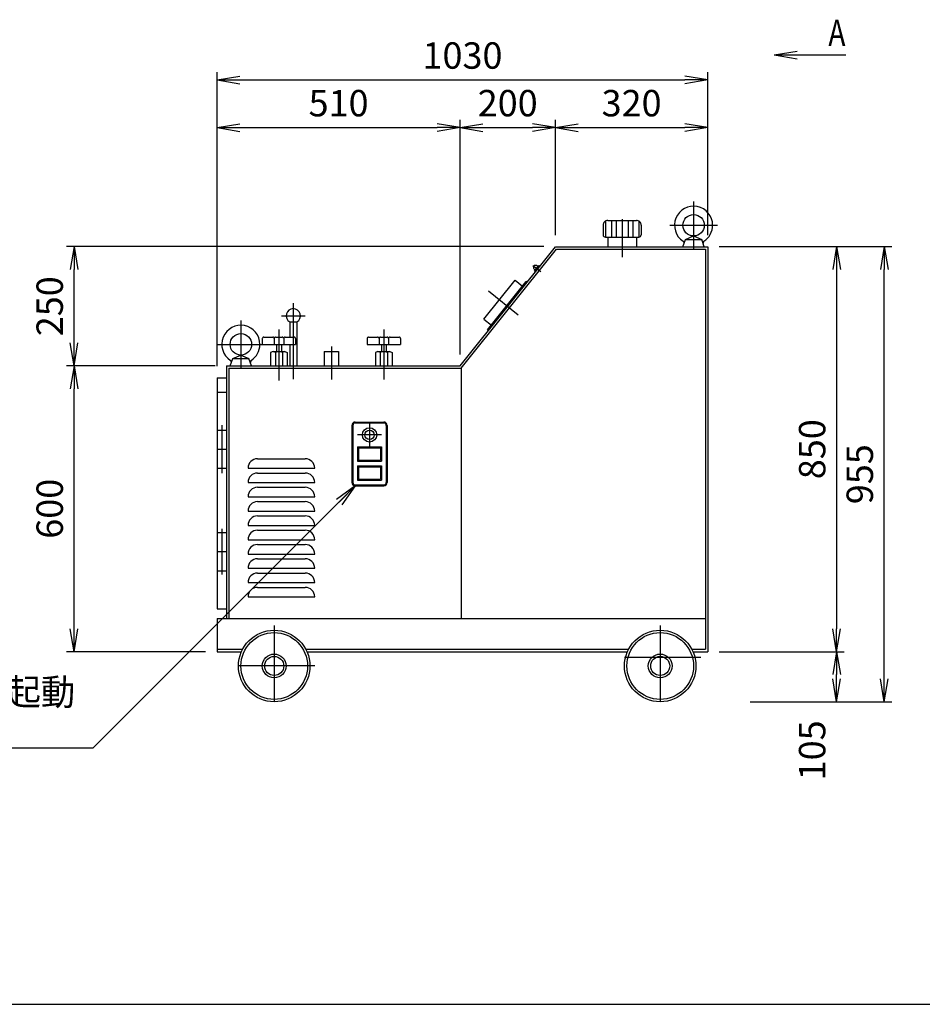
# Model space of a CAD drawing. Extents: x 10 to 410, y 10 to 287.
# Drawn here: x 149 to 268, y 10 to 139 of the extents above; entities that cross this region are included whole.
import ezdxf
from ezdxf.enums import TextEntityAlignment as Align

# ---------------------------------------------------------------- set-up
doc = ezdxf.new("R2010")
doc.units = 0
doc.linetypes.add('EXLTYPE3', pattern=[13, 10, -1, 1, -1])
doc.layers.get('0').update_dxf_attribs({"linetype": 'CONTINUOUS'})
doc.layers.get('DEFPOINTS').update_dxf_attribs({"linetype": 'CONTINUOUS'})
doc.layers.add('図面枠', color=7, linetype='CONTINUOUS')
doc.layers.add('Ｓ_１_１', color=7, linetype='CONTINUOUS')
doc.styles.add('EXCADDIM1', font='msgothic.ttc')
doc.styles.add('EXCADTTF1', font='msgothic.ttc')
doc.styles.get("Standard").update_dxf_attribs({"font": 'monotxt', "bigfont": 'extfont'})
doc.dimstyles.new('ISO-25', dxfattribs={"dimtxt": 2.5, "dimasz": 2.5, "dimexe": 1.25, "dimexo": 0.625, "dimtad": 1, "dimtxsty": 'STANDARD', "dimcen": 2.5, "dimazin": 3, "dimtfac": 1, "dimtmove": 0, "dimatfit": 3})

# ---------------------------------------------------------------- blocks, each defined once
blk = doc.blocks.new('EX_NORM')
at = {"color": 0, "linetype": 'CONTINUOUS'}
for q in [(-1, 0.167), (-1, 0), (-1, -0.167)]:
    blk.add_line((0, 0), q, dxfattribs=at)
blk = doc.blocks.new('*D16')
at = {"layer": 'DEFPOINTS', "color": 0}
for p in [(206.88, 125), (206.88, 93.75), (175, 92.19)]:
    blk.add_point(p, dxfattribs=at)
at = {"layer": 'Ｓ_１_１', "color": 2, "linetype": 'CONTINUOUS'}
blk.add_line((178, 125), (203.88, 125), dxfattribs=at)
at = {"layer": 'Ｓ_１_１', "color": 2, "xscale": 3, "yscale": 3, "zscale": 3, "rotation": 180}
blk.add_blockref('EX_NORM', (175, 125), dxfattribs=at)
at = {"layer": 'Ｓ_１_１', "color": 2, "xscale": 3, "yscale": 3, "zscale": 3}
blk.add_blockref('EX_NORM', (206.88, 125), dxfattribs=at)
at = {"layer": 'Ｓ_１_１', "color": 2, "insert": (190.94, 127.75), "char_height": 3.464, "attachment_point": 5, "style": 'EXCADDIM1'}
blk.add_mtext('510', dxfattribs=at)
blk = doc.blocks.new('*D17')
at = {"layer": 'DEFPOINTS', "color": 0}
for p in [(219.37, 125), (219.37, 109.38), (206.87, 93.75)]:
    blk.add_point(p, dxfattribs=at)
at = {"layer": 'Ｓ_１_１', "color": 2, "linetype": 'CONTINUOUS'}
for p, q in [((206.87, 95.25), (206.87, 126)), ((219.37, 110.88), (219.37, 126)), ((209.87, 125), (216.37, 125))]:
    blk.add_line(p, q, dxfattribs=at)
at = {"layer": 'Ｓ_１_１', "color": 2, "xscale": 3, "yscale": 3, "zscale": 3, "rotation": 180}
blk.add_blockref('EX_NORM', (206.87, 125), dxfattribs=at)
at = {"layer": 'Ｓ_１_１', "color": 2, "xscale": 3, "yscale": 3, "zscale": 3}
blk.add_blockref('EX_NORM', (219.37, 125), dxfattribs=at)
at = {"layer": 'Ｓ_１_１', "color": 2, "insert": (213.12, 127.75), "char_height": 3.464, "attachment_point": 5, "style": 'EXCADDIM1'}
blk.add_mtext('200', dxfattribs=at)
blk = doc.blocks.new('*D18')
at = {"layer": 'DEFPOINTS', "color": 0}
for p in [(239.37, 125), (219.37, 109.38), (239.37, 109.38)]:
    blk.add_point(p, dxfattribs=at)
at = {"layer": 'Ｓ_１_１', "color": 2, "linetype": 'CONTINUOUS'}
for p, q in [((219.37, 110.88), (219.37, 126)), ((222.37, 125), (236.37, 125))]:
    blk.add_line(p, q, dxfattribs=at)
at = {"layer": 'Ｓ_１_１', "color": 2, "xscale": 3, "yscale": 3, "zscale": 3, "rotation": 180}
blk.add_blockref('EX_NORM', (219.37, 125), dxfattribs=at)
at = {"layer": 'Ｓ_１_１', "color": 2, "xscale": 3, "yscale": 3, "zscale": 3}
blk.add_blockref('EX_NORM', (239.37, 125), dxfattribs=at)
at = {"layer": 'Ｓ_１_１', "color": 2, "insert": (229.37, 127.75), "char_height": 3.464, "attachment_point": 5, "style": 'EXCADDIM1'}
blk.add_mtext('320', dxfattribs=at)
blk = doc.blocks.new('*D19')
at = {"layer": 'DEFPOINTS', "color": 0}
for p in [(239.37, 131.25), (239.37, 109.38), (175, 92.19)]:
    blk.add_point(p, dxfattribs=at)
at = {"layer": 'Ｓ_１_１', "color": 2, "linetype": 'CONTINUOUS'}
for p, q in [((175, 93.69), (175, 132.25)), ((239.37, 110.88), (239.37, 132.25)), ((178, 131.25), (236.37, 131.25))]:
    blk.add_line(p, q, dxfattribs=at)
at = {"layer": 'Ｓ_１_１', "color": 2, "xscale": 3, "yscale": 3, "zscale": 3, "rotation": 180}
blk.add_blockref('EX_NORM', (175, 131.25), dxfattribs=at)
at = {"layer": 'Ｓ_１_１', "color": 2, "xscale": 3, "yscale": 3, "zscale": 3}
blk.add_blockref('EX_NORM', (239.37, 131.25), dxfattribs=at)
at = {"layer": 'Ｓ_１_１', "color": 2, "insert": (207.19, 134), "char_height": 3.464, "attachment_point": 5, "style": 'EXCADDIM1'}
blk.add_mtext('1030', dxfattribs=at)
blk = doc.blocks.new('*D20')
at = {"layer": 'DEFPOINTS', "color": 0}
for p in [(156.25, 93.75), (176.25, 93.75), (175, 56.25)]:
    blk.add_point(p, dxfattribs=at)
at = {"layer": 'Ｓ_１_１', "color": 2, "linetype": 'CONTINUOUS'}
for p, q in [((156.25, 59.25), (156.25, 90.75)), ((173.5, 56.25), (155.25, 56.25))]:
    blk.add_line(p, q, dxfattribs=at)
at = {"layer": 'Ｓ_１_１', "color": 2, "xscale": 3, "yscale": 3, "zscale": 3}
for p, rotation in [((156.25, 93.75), 90), ((156.25, 56.25), 270)]:
    blk.add_blockref('EX_NORM', p, dxfattribs=dict(at, rotation=rotation))
at = {"layer": 'Ｓ_１_１', "color": 2, "insert": (153.5, 75), "char_height": 3.464, "attachment_point": 5, "rotation": 90, "style": 'EXCADDIM1'}
blk.add_mtext('600', dxfattribs=at)
blk = doc.blocks.new('*D21')
at = {"layer": 'DEFPOINTS', "color": 0}
for p in [(156.25, 109.38), (219.37, 109.38), (176.25, 93.75)]:
    blk.add_point(p, dxfattribs=at)
at = {"layer": 'Ｓ_１_１', "color": 2, "linetype": 'CONTINUOUS'}
for p, q in [((217.87, 109.38), (155.25, 109.38)), ((156.25, 96.75), (156.25, 106.38)), ((174.75, 93.75), (155.25, 93.75))]:
    blk.add_line(p, q, dxfattribs=at)
at = {"layer": 'Ｓ_１_１', "color": 2, "xscale": 3, "yscale": 3, "zscale": 3}
for p, rotation in [((156.25, 109.38), 90), ((156.25, 93.75), 270)]:
    blk.add_blockref('EX_NORM', p, dxfattribs=dict(at, rotation=rotation))
at = {"layer": 'Ｓ_１_１', "color": 2, "insert": (153.5, 101.56), "char_height": 3.464, "attachment_point": 5, "rotation": 90, "style": 'EXCADDIM1'}
blk.add_mtext('250', dxfattribs=at)
blk = doc.blocks.new('*D22')
at = {"layer": 'DEFPOINTS', "color": 0}
for p in [(239.37, 109.38), (239.37, 56.25), (256.25, 56.25)]:
    blk.add_point(p, dxfattribs=at)
at = {"layer": 'Ｓ_１_１', "color": 2, "linetype": 'CONTINUOUS'}
for p, q in [((240.87, 109.38), (257.25, 109.38)), ((256.25, 106.38), (256.25, 59.25))]:
    blk.add_line(p, q, dxfattribs=at)
at = {"layer": 'Ｓ_１_１', "color": 2, "xscale": 3, "yscale": 3, "zscale": 3}
for p, rotation in [((256.25, 109.38), 90), ((256.25, 56.25), 270)]:
    blk.add_blockref('EX_NORM', p, dxfattribs=dict(at, rotation=rotation))
at = {"layer": 'Ｓ_１_１', "color": 2, "insert": (253.5, 82.81), "char_height": 3.464, "attachment_point": 5, "rotation": 90, "style": 'EXCADDIM1'}
blk.add_mtext('850', dxfattribs=at)
blk = doc.blocks.new('*D23')
at = {"layer": 'DEFPOINTS', "color": 0}
for p in [(239.37, 56.25), (256.25, 56.25), (243.44, 49.69)]:
    blk.add_point(p, dxfattribs=at)
at = {"layer": 'Ｓ_１_１', "color": 2, "linetype": 'CONTINUOUS'}
for p, q in [((240.87, 56.25), (257.25, 56.25)), ((256.25, 52.69), (256.25, 53.25))]:
    blk.add_line(p, q, dxfattribs=at)
at = {"layer": 'Ｓ_１_１', "color": 2, "xscale": 3, "yscale": 3, "zscale": 3}
for p, rotation in [((256.25, 56.25), 90), ((256.25, 49.69), 270)]:
    blk.add_blockref('EX_NORM', p, dxfattribs=dict(at, rotation=rotation))
at = {"layer": 'Ｓ_１_１', "color": 2, "insert": (253.5, 43.31), "char_height": 3.464, "attachment_point": 5, "rotation": 90, "style": 'EXCADDIM1'}
blk.add_mtext('105', dxfattribs=at)
blk = doc.blocks.new('*D24')
at = {"layer": 'DEFPOINTS', "color": 0}
for p in [(239.37, 109.38), (262.5, 109.38), (243.44, 49.69)]:
    blk.add_point(p, dxfattribs=at)
at = {"layer": 'Ｓ_１_１', "color": 2, "linetype": 'CONTINUOUS'}
for p, q in [((240.87, 109.38), (263.5, 109.38)), ((262.5, 52.69), (262.5, 106.38)), ((244.94, 49.69), (263.5, 49.69))]:
    blk.add_line(p, q, dxfattribs=at)
at = {"layer": 'Ｓ_１_１', "color": 2, "xscale": 3, "yscale": 3, "zscale": 3}
for p, rotation in [((262.5, 109.38), 90), ((262.5, 49.69), 270)]:
    blk.add_blockref('EX_NORM', p, dxfattribs=dict(at, rotation=rotation))
at = {"layer": 'Ｓ_１_１', "color": 2, "insert": (259.75, 79.53), "char_height": 3.464, "attachment_point": 5, "rotation": 90, "style": 'EXCADDIM1'}
blk.add_mtext('955', dxfattribs=at)

msp = doc.modelspace()

# ---------------------------------------------------------------- linework, layer by layer
at = {"layer": '図面枠', "color": 5, "linetype": 'CONTINUOUS'}
msp.add_line((10, 10), (410, 10), dxfattribs=at)
at = {"layer": 'Ｓ_１_１', "color": 1, "linetype": 'EXLTYPE3'}
for p, q in [((237.5, 115.31253), (237.5, 109.06252)), ((228.125, 112.97453), (228.125, 108.00304)), ((234.375, 112.18752), (240.625, 112.18752)), ((216.43174, 106.92087), (217.44718, 106.10851)), ((210.59736, 103.58448), (214.51243, 100.4524)), ((185, 101.98), (185, 91.83427)), ((178.125, 99.68751), (178.125, 93.43751)), ((183.4375, 100.31251), (186.5625, 100.31251)), ((183.125, 98.52801), (183.125, 91.83427)), ((196.875, 98.52801), (196.875, 91.96551)), ((175, 96.56251), (181.25, 96.56251)), ((190, 96.29676), (190, 91.96551)), ((175.625, 85.94895), (175.625, 79.66781)), ((195, 86.24999), (195, 83.12499)), ((196.5625, 84.68749), (193.4375, 84.68749)), ((175.625, 72.38317), (175.625, 66.3622)), ((182.5, 59.6875), (182.5, 49.0625)), ((233.125, 59.68753), (233.125, 49.06253)), ((187.8125, 54.375), (177.1875, 54.375)), ((238.4375, 55.46878), (227.8125, 55.46878))]:
    msp.add_line(p, q, dxfattribs=at)
at = {"layer": 'Ｓ_１_１', "color": 3, "linetype": 'CONTINUOUS'}
for p, q in [((225.9375, 112.72879), (225.9375, 110.62502)), ((226.25, 112.81252), (230, 112.81252)), ((226.71875, 112.81252), (226.71875, 110.62502)), ((227.34375, 112.81252), (227.34375, 110.62502)), ((228.90625, 112.81252), (228.90625, 110.62502)), ((229.53125, 112.81252), (229.53125, 110.62502)), ((230.3125, 112.72879), (230.3125, 110.62502)), ((225.625, 112.18752), (225.625, 110.93752)), ((230.625, 112.18752), (230.625, 110.93752)), ((225.9375, 110.62502), (230.3125, 110.62502)), ((226.25, 110.62502), (226.25, 109.37501)), ((230, 110.62502), (230, 109.37501)), ((236.09374, 109.37504), (236.43497, 110.31253)), ((236.43497, 110.31254), (237.49999, 110.78129)), ((236.43497, 110.31252), (238.56502, 110.31252)), ((237.5, 110.78127), (238.56502, 110.31253)), ((238.90624, 109.37503), (238.56501, 110.31254)), ((206.875, 93.75001), (219.375, 109.37501)), ((207.0252, 93.43751), (219.52519, 109.06251)), ((219.375, 109.37501), (239.375, 109.37501)), ((219.52519, 109.06251), (239.0625, 109.06251)), ((239.0625, 109.06251), (239.0625, 56.56253)), ((239.375, 109.37502), (239.375, 56.25003)), ((216.63883, 106.1549), (217.22449, 106.88697)), ((216.63883, 106.15491), (216.73644, 106.07682)), ((216.71203, 106.29644), (216.73644, 106.27692)), ((217.10247, 106.78448), (217.12687, 106.76496)), ((217.22448, 106.88697), (217.32209, 106.80888)), ((210.0015, 99.85913), (214.10106, 104.98357)), ((210.48951, 98.4682), (215.56517, 104.81275)), ((214.10101, 104.98359), (215.0771, 104.20272)), ((215.66275, 104.73469), (215.56515, 104.81278)), ((184.53125, 99.5006), (184.53125, 97.49999)), ((184.53125, 99.5006), (185.46875, 99.5006)), ((185.46875, 99.5006), (185.46875, 93.75001)), ((210.00144, 99.85915), (210.97753, 99.07828)), ((210.58712, 98.39011), (210.48951, 98.4682)), ((180.9375, 97.31248), (180.9375, 96.56249)), ((181.125, 97.49999), (182.3125, 97.49999)), ((182.5, 97.31248), (182.5, 96.56249)), ((182.6875, 97.49999), (183.5625, 97.49999)), ((183.75, 97.31248), (183.75, 96.56249)), ((183.9375, 97.49999), (185.125, 97.49999)), ((185.3125, 97.31248), (185.3125, 96.56249)), ((194.6875, 97.31248), (194.6875, 96.56249)), ((194.875, 97.49999), (196.0625, 97.49999)), ((196.25, 97.31248), (196.25, 96.56249)), ((196.4375, 97.49999), (197.3125, 97.49999)), ((197.5, 97.31248), (197.5, 96.56249)), ((197.6875, 97.49999), (198.875, 97.49999)), ((199.0625, 97.31248), (199.0625, 96.56249)), ((180.9375, 96.56249), (185.3125, 96.56249)), ((182.34375, 95.62499), (182.03125, 95.49999)), ((182.34375, 95.62499), (183.90625, 95.62499)), ((182.8125, 96.56249), (182.8125, 95.62499)), ((183.4375, 96.56249), (183.4375, 95.62499)), ((183.90625, 95.62499), (184.21875, 95.49999)), ((184.53125, 96.56249), (184.53125, 93.75001)), ((189.0625, 95.62501), (190.9375, 95.62501)), ((189.0625, 95.62501), (189.0625, 93.75001)), ((190.9375, 95.62501), (190.9375, 93.75001)), ((194.6875, 96.56249), (199.0625, 96.56249)), ((196.09375, 95.62499), (195.78125, 95.49999)), ((196.09375, 95.62499), (197.65625, 95.62499)), ((196.5625, 96.56249), (196.5625, 95.62499)), ((197.1875, 96.56249), (197.1875, 95.62499)), ((197.65625, 95.62499), (197.96875, 95.49999)), ((176.71875, 93.75001), (177.05997, 94.68751)), ((177.05996, 94.68751), (179.19003, 94.68751)), ((177.05997, 94.68751), (178.125, 95.15626)), ((178.125, 95.15625), (179.19003, 94.6875)), ((179.53125, 93.75001), (179.19002, 94.68751)), ((182.03125, 95.49999), (182.03125, 93.74999)), ((182.65625, 95.49999), (182.65625, 93.74999)), ((183.59375, 95.49999), (183.59375, 93.74999)), ((184.21875, 95.49999), (184.21875, 93.74999)), ((195.78125, 95.49999), (195.78125, 93.74999)), ((196.40625, 95.49999), (196.40625, 93.74999)), ((197.34375, 95.49999), (197.34375, 93.74999)), ((197.96875, 95.49999), (197.96875, 93.74999)), ((176.25, 93.75001), (176.25, 60.625)), ((176.25, 93.75001), (206.875, 93.75001)), ((176.5625, 93.43751), (176.5625, 60.625)), ((176.5625, 93.43751), (207.0252, 93.43751)), ((207.0252, 93.43751), (207.0252, 60.625)), ((175, 92.18751), (176.25, 92.18751)), ((175, 92.18751), (175, 61.875)), ((175, 90.31251), (176.25, 90.31251)), ((175, 85.31251), (176.25, 85.31251)), ((192.6875, 85.93749), (192.6875, 78.43749)), ((192.8125, 85.93749), (192.8125, 78.43749)), ((193.125, 86.37499), (196.875, 86.37499)), ((193.125, 86.24999), (196.875, 86.24999)), ((197.1875, 85.93749), (197.1875, 78.43749)), ((197.3125, 85.93749), (197.3125, 78.43749)), ((175, 82.81251), (176.25, 82.81251)), ((193.4375, 83.12499), (196.5625, 83.12499)), ((193.4375, 83.12499), (193.4375, 81.24999)), ((193.5625, 83), (196.4375, 83)), ((193.5625, 83), (193.5625, 81.37499)), ((196.4375, 83), (196.4375, 81.37499)), ((196.5625, 83.12499), (196.5625, 81.24999)), ((180.3125, 81.56251), (186.5625, 81.56251)), ((193.5625, 81.37499), (196.4375, 81.37499)), ((175, 80.31251), (176.25, 80.31251)), ((179.0625, 80.31251), (187.8125, 80.31251)), ((193.4375, 81.24999), (196.5625, 81.24999)), ((193.4375, 80.62499), (193.4375, 78.74999)), ((193.4375, 80.62499), (196.5625, 80.62499)), ((193.5625, 80.5), (193.5625, 78.87499)), ((193.5625, 80.5), (196.4375, 80.5)), ((196.4375, 80.5), (196.4375, 78.87499)), ((196.5625, 80.62499), (196.5625, 78.74999)), ((180.3125, 79.68751), (186.5625, 79.68751)), ((193.5625, 78.87499), (196.4375, 78.87499)), ((179.0625, 78.43751), (187.8125, 78.43751)), ((180.3125, 77.81251), (186.5625, 77.81251)), ((193.125, 78.12499), (196.875, 78.12499)), ((193.125, 78), (196.875, 78)), ((193.4375, 78.74999), (196.5625, 78.74999)), ((179.0625, 76.56251), (187.8125, 76.56251)), ((180.3125, 75.93751), (186.5625, 75.93751)), ((179.0625, 74.68751), (187.8125, 74.68751)), ((180.3125, 74.06251), (186.5625, 74.06251)), ((179.0625, 72.81251), (187.8125, 72.81251)), ((175, 71.87501), (176.25, 71.87501)), ((180.3125, 72.18751), (186.5625, 72.18751)), ((179.0625, 70.93751), (187.8125, 70.93751)), ((180.3125, 70.31251), (186.5625, 70.31251)), ((175, 69.37501), (176.25, 69.37501)), ((179.0625, 69.06251), (187.8125, 69.06251)), ((179.0625, 67.18751), (187.8125, 67.18751)), ((180.3125, 68.43751), (186.5625, 68.43751)), ((175, 66.87501), (176.25, 66.87501)), ((180.3125, 66.56251), (186.5625, 66.56251)), ((179.0625, 65.3125), (187.8125, 65.3125)), ((180.3125, 64.6875), (186.5625, 64.6875)), ((179.0625, 63.4375), (187.8125, 63.4375)), ((175, 61.875), (176.25, 61.875)), ((175, 60.625), (175, 56.25)), ((175, 60.625), (239.0625, 60.625)), ((175, 56.5625), (178.35422, 56.5625)), ((175, 56.25), (178.20383, 56.25)), ((186.64578, 56.5625), (228.97921, 56.5625)), ((186.79617, 56.25), (228.82882, 56.25)), ((237.27079, 56.56253), (239.0625, 56.56253)), ((237.42116, 56.25003), (239.375, 56.25003))]:
    msp.add_line(p, q, dxfattribs=at)
at = {"layer": 'Ｓ_１_１', "color": 3, "linetype": 'CONTINUOUS', "flags": 128}
msp.add_lwpolyline([(217.10247, 106.78448), (217.0484, 106.82367), (216.99144, 106.85709), (216.93278, 106.88407), (216.87359, 106.90405), (216.81509, 106.91664), (216.75847, 106.92156), (216.70487, 106.91872), (216.6554, 106.90819), (216.61105, 106.89017), (216.57273, 106.86503), (216.54122, 106.83328), (216.51716, 106.79558), (216.50105, 106.75267), (216.4932, 106.70545), (216.49378, 106.65487), (216.50278, 106.60196), (216.52001, 106.5478), (216.54513, 106.49349), (216.57761, 106.44014), (216.61681, 106.38882), (216.66192, 106.3406), (216.71202, 106.29644), (216.71204, 106.29643)], dxfattribs=at)
at = {"layer": 'Ｓ_１_１', "color": 3, "linetype": 'CONTINUOUS'}
for centre, radius in [((237.5, 112.18752), 1.40625), ((178.125, 96.56251), 1.40625), ((195, 84.68749), 0.9375), ((195, 84.68749), 0.625), ((182.5, 54.375), 4.6875), ((182.5, 54.375), 4.375), ((233.125, 54.37503), 4.6875), ((233.125, 54.37503), 4.375), ((182.5, 54.375), 1.5625), ((182.5, 54.375), 1.25), ((233.125, 54.37503), 1.5625), ((233.125, 54.37503), 1.25)]:
    msp.add_circle(centre, radius, dxfattribs=at)
for centre, radius, start, end in [((237.5, 112.18752), 2.5, 0, 236.961611), ((226.25, 112.18752), 0.625, 90.000003, 180.000005), ((230, 112.18752), 0.625, 0, 90.000003), ((237.5, 112.18752), 2.5, 302.749792, 0), ((225.9375, 110.93752), 0.3125, 179.999991, 270.000001), ((230.3125, 110.93752), 0.3125, 269.999997, 0), ((235.99302, 109.87039), 0.26407, 0, 56.961039), ((238.98586, 109.87746), 0.24666, 122.750015, 199.999728), ((185, 100.31251), 0.9375, 299.9992518, 240.0007482), ((178.125, 96.56251), 2.5, 0, 236.961611), ((181.125, 97.31248), 0.1875, 90.000003, 180.000005), ((182.3125, 97.31248), 0.1875, 0, 90.000003), ((182.6875, 97.31248), 0.1875, 90.000003, 180.000005), ((183.5625, 97.31248), 0.1875, 0, 90.000003), ((183.9375, 97.31248), 0.1875, 90.000003, 180.000005), ((185.125, 97.31248), 0.1875, 0, 90.000003), ((194.875, 97.31248), 0.1875, 90.000003, 180.000005), ((196.0625, 97.31248), 0.1875, 0, 90.000003), ((196.4375, 97.31248), 0.1875, 90.000003, 180.000005), ((197.3125, 97.31248), 0.1875, 0, 90.000003), ((197.6875, 97.31248), 0.1875, 90.000003, 180.000005), ((198.875, 97.31248), 0.1875, 0, 90.000003), ((178.125, 96.56251), 2.5, 302.749792, 0), ((182.34375, 95.17187), 0.45312, 46.397181, 90.000003), ((183.125, 94.68359), 0.94141, 60.137166, 119.862839), ((183.90625, 95.17187), 0.45312, 90.000003, 133.602817), ((196.09375, 95.17187), 0.45312, 46.397181, 90.000003), ((196.875, 94.68359), 0.94141, 60.137166, 119.862839), ((197.65625, 95.17187), 0.45312, 90.000003, 133.602817), ((176.61803, 94.24537), 0.26407, 0, 56.961039), ((179.61087, 94.25245), 0.24666, 122.750015, 199.999728), ((193.125, 85.93749), 0.4375, 90.000003, 180.000005), ((193.125, 85.93749), 0.3125, 90.000003, 180.000005), ((196.875, 85.93749), 0.4375, 0, 90.000003), ((196.875, 85.93749), 0.3125, 0, 90.000003), ((180.3125, 80.31251), 1.25, 89.999982, 179.999964), ((186.5625, 80.31251), 1.25, 0, 89.999982), ((180.3125, 78.43751), 1.25, 89.999982, 179.999964), ((186.5625, 78.43751), 1.25, 0, 89.999982), ((180.3125, 76.56251), 1.25, 89.999982, 179.999964), ((186.5625, 76.56251), 1.25, 0, 89.999982), ((193.125, 78.43749), 0.4375, 179.999991, 270.000001), ((193.125, 78.43749), 0.3125, 179.999991, 270.000001), ((196.875, 78.43749), 0.4375, 269.999997, 0), ((196.875, 78.43749), 0.3125, 269.999997, 0), ((180.3125, 74.68751), 1.25, 89.999982, 179.999964), ((186.5625, 74.68751), 1.25, 0, 89.999982), ((180.3125, 72.81251), 1.25, 89.999982, 179.999964), ((186.5625, 72.81251), 1.25, 0, 89.999982), ((180.3125, 70.93751), 1.25, 89.999982, 179.999964), ((186.5625, 70.93751), 1.25, 0, 89.999982), ((180.3125, 69.06251), 1.25, 89.999982, 179.999964), ((186.5625, 69.06251), 1.25, 0, 89.999982), ((180.3125, 67.18751), 1.25, 89.999982, 179.999964), ((186.5625, 67.18751), 1.25, 0, 89.999982), ((180.3125, 65.3125), 1.25, 89.999982, 179.999964), ((186.5625, 65.3125), 1.25, 0, 89.999982), ((180.3125, 63.4375), 1.25, 89.999982, 179.999964), ((186.5625, 63.4375), 1.25, 0, 89.999982)]:
    msp.add_arc(centre, radius, start, end, dxfattribs=at)

# ---------------------------------------------------------------- texts
at = {"layer": 'Ｓ_１_１', "color": 4, "linetype": 'CONTINUOUS', "style": 'EXCADTTF1', "width": 0.999231}
for s, height, p, p2 in [('A', 3.4642, (255.17501, 135.68281), (257.42501, 135.68281)), ('モーター起動', 3.464203, (129.4, 49.22031), (156.4, 49.22031))]:
    msp.add_text(s, height=height, dxfattribs=at).set_placement(p, p2, align=Align.FIT)

# ---------------------------------------------------------------- dimensions: what is measured, and where the dimension line sits
at = {"layer": 'Ｓ_１_１', "color": 2, "linetype": 'CONTINUOUS'}
for base, p1, p2, override, picture, middle in [((239.375, 131.25), (175, 92.18751), (239.375, 109.37501), {"dimtxt": 3.464203, "dimasz": 3, "dimexe": 1, "dimexo": 1.5, "dimgap": 0, "dimtad": 1, "dimjust": 0, "dimtih": 0, "dimtoh": 0, "dimdec": 2, "dimlfac": 16, "dimzin": 8, "dimlunit": 2, "dimtxsty": 'EXCADDIM1', "dimblk1": 'EX_NORM', "dimblk2": 'EX_NORM', "dimsah": 1, "dimse1": 0, "dimse2": 0, "dimclrd": 2, "dimclre": 2, "dimclrt": 2, "dimtmove": 2}, '*D19', (207.1875, 134)), ((206.875, 125), (175, 92.18751), (206.875, 93.75001), {"dimtxt": 3.464203, "dimasz": 3, "dimexe": 0, "dimexo": 0, "dimgap": 0, "dimtad": 1, "dimjust": 0, "dimtih": 0, "dimtoh": 0, "dimdec": 2, "dimlfac": 16, "dimzin": 8, "dimlunit": 2, "dimtxsty": 'EXCADDIM1', "dimblk1": 'EX_NORM', "dimblk2": 'EX_NORM', "dimsah": 1, "dimse1": 1, "dimse2": 1, "dimclrd": 2, "dimclre": 2, "dimclrt": 2, "dimtmove": 2}, '*D16', (190.9375, 127.75)), ((219.375, 125), (206.875, 93.75001), (219.375, 109.37501), {"dimtxt": 3.464203, "dimasz": 3, "dimexe": 1, "dimexo": 1.5, "dimgap": 0, "dimtad": 1, "dimjust": 0, "dimtih": 0, "dimtoh": 0, "dimdec": 2, "dimlfac": 16, "dimzin": 8, "dimlunit": 2, "dimtxsty": 'EXCADDIM1', "dimblk1": 'EX_NORM', "dimblk2": 'EX_NORM', "dimsah": 1, "dimse1": 0, "dimse2": 0, "dimclrd": 2, "dimclre": 2, "dimclrt": 2, "dimtmove": 2}, '*D17', (213.125, 127.75)), ((239.375, 125), (219.375, 109.37501), (239.375, 109.37501), {"dimtxt": 3.464203, "dimasz": 3, "dimexe": 1, "dimexo": 1.5, "dimgap": 0, "dimtad": 1, "dimjust": 0, "dimtih": 0, "dimtoh": 0, "dimdec": 2, "dimlfac": 16, "dimzin": 8, "dimlunit": 2, "dimtxsty": 'EXCADDIM1', "dimblk1": 'EX_NORM', "dimblk2": 'EX_NORM', "dimsah": 1, "dimse1": 0, "dimse2": 1, "dimclrd": 2, "dimclre": 2, "dimclrt": 2, "dimtmove": 2}, '*D18', (229.375, 127.75))]:
    dim = msp.add_linear_dim(base=base, p1=p1, p2=p2, dimstyle='ISO-25', override=override, dxfattribs=at)
    dim.commit()
    dim.dimension.update_dxf_attribs({"geometry": picture, "text_midpoint": middle, "dimtype": 160})
for base, p1, p2, override, picture, middle in [((156.25, 109.37501), (176.25, 93.75001), (219.375, 109.37501), {"dimtxt": 3.464203, "dimasz": 3, "dimexe": 1, "dimexo": 1.5, "dimgap": 0, "dimtad": 1, "dimjust": 0, "dimtih": 0, "dimtoh": 0, "dimdec": 2, "dimlfac": 16, "dimzin": 8, "dimlunit": 2, "dimtxsty": 'EXCADDIM1', "dimblk1": 'EX_NORM', "dimblk2": 'EX_NORM', "dimsah": 1, "dimse1": 0, "dimse2": 0, "dimclrd": 2, "dimclre": 2, "dimclrt": 2, "dimtmove": 2}, '*D21', (153.5, 101.56251)), ((256.25, 56.25003), (239.375, 109.37502), (239.375, 56.25003), {"dimtxt": 3.464203, "dimasz": 3, "dimexe": 1, "dimexo": 1.5, "dimgap": 0, "dimtad": 1, "dimjust": 0, "dimtih": 0, "dimtoh": 0, "dimdec": 2, "dimlfac": 16, "dimzin": 8, "dimlunit": 2, "dimtxsty": 'EXCADDIM1', "dimblk1": 'EX_NORM', "dimblk2": 'EX_NORM', "dimsah": 1, "dimse1": 0, "dimse2": 1, "dimclrd": 2, "dimclre": 2, "dimclrt": 2, "dimtmove": 2}, '*D22', (253.5, 82.81253)), ((262.5, 109.37501), (243.43893, 49.68753), (239.375, 109.37501), {"dimtxt": 3.464203, "dimasz": 3, "dimexe": 1, "dimexo": 1.5, "dimgap": 0, "dimtad": 1, "dimjust": 0, "dimtih": 0, "dimtoh": 0, "dimdec": 2, "dimlfac": 16, "dimzin": 8, "dimlunit": 2, "dimtxsty": 'EXCADDIM1', "dimblk1": 'EX_NORM', "dimblk2": 'EX_NORM', "dimsah": 1, "dimse1": 0, "dimse2": 0, "dimclrd": 2, "dimclre": 2, "dimclrt": 2, "dimtmove": 2}, '*D24', (259.75, 79.53127)), ((156.25, 93.75001), (175, 56.25), (176.25, 93.75001), {"dimtxt": 3.464203, "dimasz": 3, "dimexe": 1, "dimexo": 1.5, "dimgap": 0, "dimtad": 1, "dimjust": 0, "dimtih": 0, "dimtoh": 0, "dimdec": 2, "dimlfac": 16, "dimzin": 8, "dimlunit": 2, "dimtxsty": 'EXCADDIM1', "dimblk1": 'EX_NORM', "dimblk2": 'EX_NORM', "dimsah": 1, "dimse1": 0, "dimse2": 1, "dimclrd": 2, "dimclre": 2, "dimclrt": 2, "dimtmove": 2}, '*D20', (153.5, 75)), ((256.25, 56.25003), (243.43893, 49.68753), (239.375, 56.25003), {"dimtxt": 3.464203, "dimasz": 3, "dimexe": 1, "dimexo": 1.5, "dimgap": 0, "dimtad": 1, "dimjust": 1, "dimtih": 0, "dimtoh": 0, "dimdec": 2, "dimlfac": 16, "dimzin": 8, "dimlunit": 2, "dimtxsty": 'EXCADDIM1', "dimblk1": 'EX_NORM', "dimblk2": 'EX_NORM', "dimsah": 1, "dimse1": 1, "dimse2": 0, "dimclrd": 2, "dimclre": 2, "dimclrt": 2, "dimtmove": 2}, '*D23', (253.5, 43.31253))]:
    dim = msp.add_linear_dim(base=base, p1=p1, p2=p2, angle=90, dimstyle='ISO-25', override=override, dxfattribs=at)
    dim.commit()
    dim.dimension.update_dxf_attribs({"geometry": picture, "text_midpoint": middle, "dimtype": 160})

# ---------------------------------------------------------------- leaders
for points in [[(248.07501, 134.525), (257.45001, 134.525)], [(193.12499, 77.99999), (158.7125, 43.5875), (129.4, 43.5875)]]:
    msp.add_leader(points, dimstyle='ISO-25', override={"dimasz": 3, "dimldrblk": 'EX_NORM'}, dxfattribs=at)

doc.saveas('drawing.dxf')
